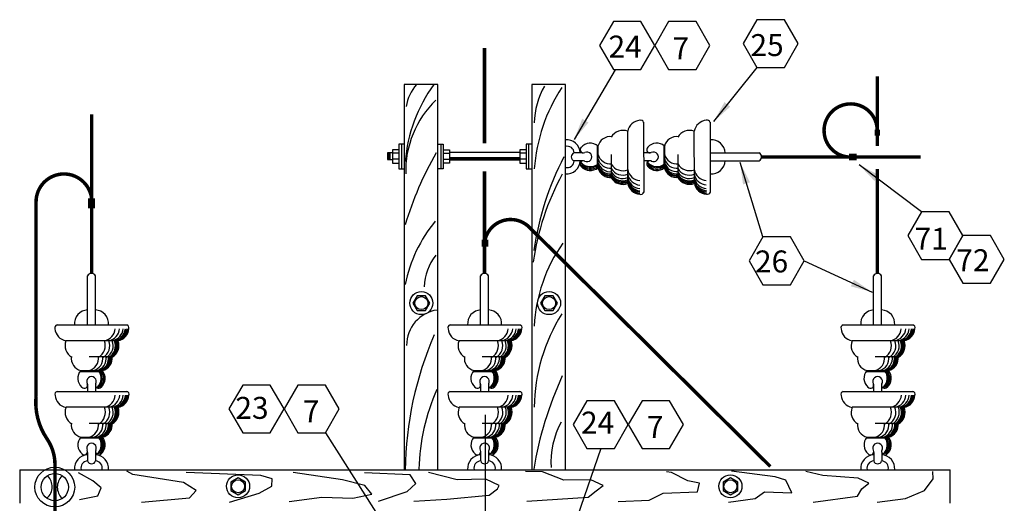
# Model space of a CAD drawing. Extents: x 7.2 to 24, y 4.2 to 18.9.
# Drawn here: x 14 to 19.6, y 15.5 to 18.3 of the extents above; entities that cross this region are included whole.
import ezdxf

# ---------------------------------------------------------------- set-up
doc = ezdxf.new("R2010")
doc.units = 0
doc.header["$LTSCALE"] = 0.375
doc.header["$MEASUREMENT"] = 0
doc.layers.get('0').update_dxf_attribs({"linetype": 'CONTINUOUS'})
doc.styles.add('ROMANS', font='ROMANS.shx')

msp = doc.modelspace()

# ---------------------------------------------------------------- linework, layer by layer
at = {"linetype": 'Continuous'}
for p, q in [((17.3846, 18.0071), (17.1518, 17.6101)), ((18.1926, 18.0208), (17.9461, 17.7128)), ((16.1831, 17.9245), (16.1831, 15.7301)), ((16.1833, 17.9254), (16.3747, 17.9254)), ((16.3746, 15.7301), (16.3746, 17.9245)), ((16.9098, 17.9254), (17.1013, 17.9254)), ((16.9099, 17.9245), (16.9099, 15.7301)), ((17.1014, 15.7301), (17.1014, 17.9245)), ((17.5472, 17.7098), (17.5474, 17.3084)), ((17.9264, 17.71), (17.9267, 17.3086)), ((17.4569, 17.3588), (17.4567, 17.657)), ((17.8361, 17.359), (17.8359, 17.6572)), ((16.1828, 17.5844), (16.1532, 17.5844)), ((16.1532, 17.5844), (16.1532, 17.443)), ((16.1669, 17.5844), (16.1669, 17.443)), ((16.3761, 17.5844), (16.4057, 17.5844)), ((16.3921, 17.5844), (16.3921, 17.443)), ((16.4057, 17.5844), (16.4057, 17.443)), ((16.8775, 17.5844), (16.8775, 17.443)), ((16.9071, 17.5844), (16.8775, 17.5844)), ((16.8911, 17.5844), (16.8911, 17.443)), ((17.2823, 17.5756), (17.2824, 17.4455)), ((17.2868, 17.5756), (17.2869, 17.4455)), ((17.6616, 17.5758), (17.6616, 17.4457)), ((17.666, 17.5758), (17.6661, 17.4457)), ((16.1124, 17.5345), (16.0879, 17.5345)), ((16.0879, 17.5345), (16.0879, 17.4958)), ((16.094, 17.5345), (16.094, 17.4958)), ((16.1022, 17.5345), (16.1022, 17.4958)), ((16.1555, 17.5525), (16.1167, 17.5525)), ((16.1167, 17.5525), (16.1167, 17.4749)), ((16.1532, 17.5319), (16.1167, 17.5319)), ((16.4035, 17.5525), (16.4422, 17.5525)), ((16.4057, 17.5319), (16.4422, 17.5319)), ((16.4422, 17.5525), (16.4422, 17.4749)), ((16.841, 17.5365), (16.4422, 17.5365)), ((16.841, 17.5069), (16.4422, 17.5069)), ((16.841, 17.5525), (16.841, 17.4749)), ((16.8797, 17.5525), (16.841, 17.5525)), ((16.8775, 17.5319), (16.841, 17.5319)), ((17.1987, 17.534), (17.1512, 17.534)), ((17.3645, 17.3986), (17.3644, 17.5255)), ((17.5887, 17.5347), (17.5465, 17.5347)), ((17.7437, 17.3988), (17.7436, 17.5257)), ((17.9259, 17.5345), (18.2048, 17.5345)), ((16.0879, 17.4958), (16.1144, 17.4958)), ((16.1532, 17.4977), (16.1167, 17.4977)), ((16.1167, 17.4749), (16.1532, 17.4749)), ((16.4057, 17.4977), (16.4422, 17.4977)), ((16.4422, 17.4749), (16.4057, 17.4749)), ((16.841, 17.5), (16.4422, 17.5)), ((16.841, 17.4932), (16.4422, 17.4932)), ((16.8775, 17.4977), (16.841, 17.4977)), ((16.841, 17.4749), (16.8775, 17.4749)), ((17.1987, 17.4886), (17.1512, 17.4886)), ((17.3646, 17.3949), (17.3646, 17.478)), ((17.5917, 17.4896), (17.5466, 17.4895)), ((17.7439, 17.3951), (17.7438, 17.4783)), ((17.9259, 17.489), (18.2048, 17.489)), ((18.2269, 17.0557), (18.0968, 17.4801)), ((19.1307, 17.1994), (18.7746, 17.4664)), ((16.1532, 17.443), (16.1828, 17.443)), ((16.4057, 17.443), (16.3761, 17.443)), ((16.8775, 17.443), (16.9071, 17.443)), ((18.4624, 16.9197), (18.8499, 16.7408)), ((14.3791, 16.5545), (14.3791, 16.8334)), ((14.4246, 16.5545), (14.4246, 16.8334)), ((16.6182, 16.5545), (16.6182, 16.8334)), ((16.6637, 16.5545), (16.6637, 16.8334)), ((18.8572, 16.5545), (18.8572, 16.8334)), ((18.9027, 16.5545), (18.9027, 16.8334)), ((14.2037, 16.555), (14.605, 16.5553)), ((16.4427, 16.555), (16.8441, 16.5553)), ((18.6818, 16.555), (19.0831, 16.5553)), ((14.5546, 16.4647), (14.2564, 16.4645)), ((16.7937, 16.4647), (16.4955, 16.4645)), ((19.0327, 16.4647), (18.7346, 16.4645)), ((14.5148, 16.3723), (14.3879, 16.3722)), ((14.5185, 16.3725), (14.4354, 16.3724)), ((16.7539, 16.3723), (16.627, 16.3722)), ((16.7576, 16.3725), (16.6745, 16.3724)), ((18.993, 16.3723), (18.866, 16.3722)), ((18.9966, 16.3725), (18.9135, 16.3724)), ((14.3379, 16.2946), (14.468, 16.2947)), ((14.3379, 16.2902), (14.468, 16.2902)), ((16.577, 16.2946), (16.7071, 16.2947)), ((16.577, 16.2902), (16.7071, 16.2902)), ((18.816, 16.2946), (18.9461, 16.2947)), ((18.816, 16.2902), (18.9461, 16.2902)), ((14.379, 16.2173), (14.379, 16.1751)), ((14.4241, 16.2203), (14.4241, 16.1751)), ((16.6181, 16.2173), (16.6181, 16.1751)), ((16.6632, 16.2203), (16.6632, 16.1751)), ((18.8571, 16.2173), (18.8571, 16.1751)), ((18.9022, 16.2203), (18.9022, 16.1751)), ((14.2039, 16.1758), (14.6053, 16.176)), ((16.443, 16.1758), (16.8443, 16.176)), ((18.682, 16.1758), (19.0834, 16.176)), ((14.5548, 16.0854), (14.2567, 16.0853)), ((16.7939, 16.0854), (16.4958, 16.0853)), ((19.033, 16.0854), (18.7348, 16.0853)), ((14.5151, 15.993), (14.3882, 15.993)), ((14.5188, 15.9932), (14.4356, 15.9932)), ((16.7542, 15.993), (16.6272, 15.993)), ((16.7579, 15.9932), (16.6747, 15.9932)), ((18.9932, 15.993), (18.8663, 15.993)), ((18.9969, 15.9932), (18.9137, 15.9932)), ((15.7345, 15.94), (16.1042, 15.3582)), ((14.3381, 15.9154), (14.4682, 15.9155)), ((14.3381, 15.9109), (14.4682, 15.911)), ((16.5772, 15.9154), (16.7073, 15.9155)), ((16.5772, 15.9109), (16.7073, 15.911)), ((18.8162, 15.9154), (18.9463, 15.9155)), ((18.8162, 15.9109), (18.9463, 15.911)), ((14.3797, 15.8273), (14.3797, 15.7798)), ((14.4251, 15.8273), (14.4251, 15.7798)), ((16.6188, 15.8273), (16.6188, 15.7798)), ((16.6642, 15.8273), (16.6642, 15.7798)), ((17.3025, 15.851), (17.145, 15.3924)), ((18.8578, 15.8273), (18.8578, 15.7798)), ((18.9032, 15.8273), (18.9032, 15.7798)), ((13.9928, 15.7301), (13.9928, 15.5386)), ((13.9934, 15.729), (19.2926, 15.729)), ((14.4099, 15.6673), (14.3271, 15.7115)), ((14.6364, 15.7032), (14.6033, 15.7225)), ((15.3657, 15.6977), (14.9403, 15.7142)), ((15.8326, 15.6728), (15.5508, 15.7142)), ((16.2165, 15.7004), (15.9569, 15.7115)), ((16.4845, 15.6728), (16.3215, 15.7142)), ((16.9707, 15.717), (16.874, 15.7198)), ((17.0922, 15.67), (16.9707, 15.717)), ((17.7054, 15.7142), (17.6778, 15.717)), ((17.7994, 15.6673), (17.7054, 15.7142)), ((18.2966, 15.6894), (18.048, 15.7225)), ((18.5673, 15.6977), (18.4706, 15.7198)), ((19.1971, 15.6783), (19.1944, 15.7198)), ((19.2917, 15.7301), (19.2917, 15.5386)), ((14.4569, 15.6259), (14.4099, 15.6673)), ((14.9265, 15.6562), (14.6364, 15.7032)), ((14.9983, 15.6121), (14.9265, 15.6562)), ((15.432, 15.6783), (15.3657, 15.6977)), ((15.4292, 15.6369), (15.432, 15.6783)), ((15.9596, 15.6397), (15.8326, 15.6728)), ((16.1999, 15.6065), (16.2497, 15.6507)), ((16.2497, 15.6507), (16.2165, 15.7004)), ((16.6475, 15.6756), (16.4845, 15.6728)), ((16.7248, 15.6397), (16.6475, 15.6756)), ((17.2469, 15.6728), (17.0922, 15.67)), ((17.316, 15.6397), (17.2469, 15.6728)), ((17.8657, 15.6535), (17.7994, 15.6673)), ((17.8546, 15.6038), (17.8657, 15.6535)), ((18.3574, 15.67), (18.2966, 15.6894)), ((18.3905, 15.5983), (18.3574, 15.67)), ((18.769, 15.6811), (18.5673, 15.6977)), ((18.8297, 15.6535), (18.769, 15.6811)), ((18.7911, 15.6203), (18.8297, 15.6535)), ((19.1474, 15.6121), (19.1971, 15.6783)), ((14.4375, 15.5817), (14.4569, 15.6259)), ((14.9596, 15.5706), (14.9983, 15.6121)), ((15.1889, 15.5458), (15.3574, 15.5955)), ((15.3574, 15.5955), (15.4292, 15.6369)), ((15.9983, 15.59), (15.9596, 15.6397)), ((16.037, 15.5513), (16.1999, 15.6065)), ((16.6668, 15.5844), (16.7138, 15.6203)), ((16.7138, 15.6203), (16.7248, 15.6397)), ((17.2303, 15.5734), (17.2773, 15.6093)), ((17.2773, 15.6093), (17.316, 15.6397)), ((17.5784, 15.5568), (17.6585, 15.5955)), ((17.6585, 15.5955), (17.8546, 15.6038)), ((18.1833, 15.5651), (18.2358, 15.6038)), ((18.2358, 15.6038), (18.3905, 15.5983)), ((18.7662, 15.5789), (18.7911, 15.6203)), ((19.0397, 15.5651), (19.1474, 15.6121)), ((14.3326, 15.5596), (14.4375, 15.5817)), ((14.6862, 15.5458), (14.9596, 15.5706)), ((15.5287, 15.5485), (15.7138, 15.5734)), ((15.7138, 15.5734), (15.8906, 15.5679)), ((15.8906, 15.5679), (15.9983, 15.59)), ((16.2386, 15.5513), (16.4265, 15.5624)), ((16.4265, 15.5624), (16.6668, 15.5844)), ((16.8823, 15.5513), (17.2303, 15.5734)), ((17.4016, 15.5485), (17.5784, 15.5568)), ((18.0314, 15.5458), (18.1833, 15.5651)), ((18.5121, 15.5458), (18.7662, 15.5789)), ((18.8767, 15.5458), (19.0397, 15.5651))]:
    msp.add_line(p, q, dxfattribs=at)
at = {"color": 10}
msp.add_line((16.6448, 16.0423), (16.6448, 13.6613), dxfattribs=at)
at = {"linetype": 'Continuous'}
for points in [[(18.4282, 18.1568), (18.3497, 18.2928), (18.1926, 18.2928), (18.1141, 18.1568), (18.1926, 18.0208), (18.3497, 18.0208)], [(17.6106, 18.146), (17.5321, 18.282), (17.375, 18.282), (17.2965, 18.146), (17.375, 18.01), (17.5321, 18.01)], [(17.9247, 18.146), (17.8462, 18.282), (17.6891, 18.282), (17.6106, 18.146), (17.6891, 18.01), (17.8462, 18.01)], [(19.3663, 17.0634), (19.2877, 17.1994), (19.1307, 17.1994), (19.0522, 17.0634), (19.1307, 16.9274), (19.2877, 16.9274)], [(18.4624, 16.9197), (18.3839, 17.0557), (18.2269, 17.0557), (18.1483, 16.9197), (18.2269, 16.7837), (18.3839, 16.7837)], [(19.6018, 16.9274), (19.5233, 17.0634), (19.3663, 17.0634), (19.2877, 16.9274), (19.3663, 16.7914), (19.5233, 16.7914)], [(16.3295, 16.6786), (16.3052, 16.7206), (16.2567, 16.7206), (16.2325, 16.6786), (16.2567, 16.6366), (16.3052, 16.6366)], [(17.0568, 16.6786), (17.0326, 16.7206), (16.9841, 16.7206), (16.9599, 16.6786), (16.9841, 16.6366), (17.0326, 16.6366)], [(15.4989, 16.076), (15.4204, 16.212), (15.2633, 16.212), (15.1848, 16.076), (15.2633, 15.94), (15.4204, 15.94)], [(15.813, 16.076), (15.7345, 16.212), (15.5774, 16.212), (15.4989, 16.076), (15.5774, 15.94), (15.7345, 15.94)], [(17.4595, 15.987), (17.381, 16.123), (17.224, 16.123), (17.1454, 15.987), (17.224, 15.851), (17.381, 15.851)], [(17.7736, 15.987), (17.6951, 16.123), (17.5381, 16.123), (17.4595, 15.987), (17.5381, 15.851), (17.6951, 15.851)], [(15.237, 15.587), (15.279, 15.6112), (15.279, 15.6597), (15.237, 15.684), (15.195, 15.6597), (15.195, 15.6112)], [(18.0415, 15.587), (18.0835, 15.6112), (18.0835, 15.6597), (18.0415, 15.684), (17.9995, 15.6597), (17.9995, 15.6112)]]:
    msp.add_lwpolyline(points, close=True, dxfattribs=at)
at = {"const_width": 0.0199}
for points in [[(16.6403, 17.5885), (16.6403, 18.1314)], [(16.6403, 16.8487), (16.6403, 17.4295)]]:
    msp.add_lwpolyline(points, dxfattribs=at)
at = {"linetype": 'Continuous', "const_width": 0.0199}
for points in [[(18.8781, 17.5734), (18.8781, 17.9698)], [(14.4026, 16.848), (14.4026, 17.7537)], [(18.2195, 17.5111), (19.1251, 17.5111)], [(18.8781, 16.8462), (18.8781, 17.4421)], [(14.0861, 16.1495), (14.0861, 16.2629)]]:
    msp.add_lwpolyline(points, dxfattribs=at)
for points in [[(18.8781, 17.5936), (18.8781, 17.6617, 2.35874), (18.7215, 17.5103, 0.016574)], [(14.0861, 16.2516), (14.0861, 17.2554, -1), (14.4038, 17.2554, -1)], [(18.2694, 15.7479), (16.8954, 17.1113, 0.635736), (16.6403, 17.0179, 1.091229)], [(14.1939, 14.6976), (14.1939, 15.7582, 0.150419), (14.1485, 15.9056, -0.175093), (14.0861, 16.1495, -0.908201)]]:
    msp.add_lwpolyline(points, format="xyb", dxfattribs=at)
at = {"linetype": 'Continuous'}
for centre, radius in [((16.281, 16.6786), 0.0656), ((16.281, 16.6786), 0.0371), ((17.0084, 16.6786), 0.0656), ((17.0084, 16.6786), 0.0371), ((14.1928, 15.6309), 0.1133), ((14.1925, 15.6312), 0.0776), ((15.237, 15.6355), 0.0656), ((15.237, 15.6355), 0.0371), ((18.0415, 15.6355), 0.0656), ((18.0415, 15.6355), 0.0371)]:
    msp.add_circle(centre, radius, dxfattribs=at)
for centre, radius, start, end in [((17.0536, 17.4131), 0.8677, 143.9776, 175.2923), ((16.4392, 17.7605), 0.2478, 138.9114, 171.039), ((17.3816, 17.6916), 0.4581, 150.8016, 178.2951), ((17.8983, 17.3708), 0.9772, 146.736, 175.7687), ((16.7599, 17.4282), 0.5684, 134.2996, 181.3054), ((17.5301, 17.6456), 0.0743, 94.0201, 171.1339), ((17.5302, 17.7027), 0.0178, 17.216, 107.4707), ((17.9093, 17.6458), 0.0743, 94.0201, 171.1339), ((17.9094, 17.7029), 0.0178, 17.216, 107.4707), ((17.3565, 17.5553), 0.0716, 82.0889, 166.5342), ((17.4285, 17.5866), 0.0759, 68.1624, 150.0804), ((17.7357, 17.5555), 0.0716, 82.0889, 166.5342), ((17.8077, 17.5868), 0.0759, 68.1624, 150.0804), ((17.1083, 17.5304), 0.0781, 2.6124, 94.8387), ((17.1116, 17.5327), 0.0396, 1.8371, 104.4429), ((17.2041, 17.5525), 0.0186, 131.9769, 294.5237), ((17.2429, 17.5206), 0.0687, 49.7634, 138.9467), ((17.5833, 17.5527), 0.0186, 131.9769, 294.5237), ((17.6221, 17.5209), 0.0687, 49.7634, 138.9467), ((17.9332, 17.5304), 0.0781, 2.6124, 94.8387), ((18.0029, 16.5832), 1.8933, 149.8538, 163.3607), ((18.6448, 16.719), 1.7433, 152.9458, 171.4236), ((17.1586, 17.5113), 0.0238, 107.9256, 252.0744), ((17.2245, 17.5117), 0.0276, 241.283, 117.4682), ((17.3565, 17.5435), 0.0716, 193.5344, 277.9797), ((17.3565, 17.5184), 0.0716, 193.5344, 277.9797), ((17.6037, 17.5119), 0.0276, 241.283, 117.4682), ((17.7357, 17.5438), 0.0716, 193.5344, 277.9797), ((17.7357, 17.5186), 0.0716, 193.5344, 277.9797), ((18.1945, 17.5118), 0.025, 294.2858, 65.7142), ((17.1083, 17.4922), 0.0781, 265.1613, 357.3876), ((17.1116, 17.4899), 0.0396, 255.5571, 358.1629), ((17.2041, 17.4706), 0.0186, 65.545, 228.0917), ((17.2429, 17.5249), 0.0687, 221.122, 310.3052), ((17.2429, 17.5181), 0.0687, 221.122, 310.3052), ((17.2429, 17.5103), 0.0687, 221.122, 310.3052), ((17.2429, 17.5025), 0.0687, 221.122, 310.3052), ((17.3565, 17.4988), 0.0716, 193.5344, 277.9797), ((17.3565, 17.486), 0.0716, 193.5344, 277.9797), ((17.3565, 17.4787), 0.0716, 193.5344, 277.9797), ((17.3565, 17.4725), 0.0716, 193.5344, 277.9797), ((17.3565, 17.4658), 0.0716, 193.5344, 277.9797), ((17.4285, 17.5087), 0.0759, 209.9882, 291.9062), ((17.4285, 17.4836), 0.0759, 209.9882, 291.9062), ((17.5834, 17.4708), 0.0186, 65.545, 228.0917), ((17.6221, 17.5251), 0.0687, 221.122, 310.3052), ((17.6221, 17.5184), 0.0687, 221.122, 310.3052), ((17.6221, 17.5105), 0.0687, 221.122, 310.3052), ((17.6221, 17.5027), 0.0687, 221.122, 310.3052), ((17.7357, 17.499), 0.0716, 193.5344, 277.9797), ((17.7357, 17.4862), 0.0716, 193.5344, 277.9797), ((17.7357, 17.4789), 0.0716, 193.5344, 277.9797), ((17.7357, 17.4728), 0.0716, 193.5344, 277.9797), ((17.7357, 17.4661), 0.0716, 193.5344, 277.9797), ((17.8077, 17.509), 0.0759, 209.9882, 291.9062), ((17.8078, 17.4838), 0.0759, 209.9882, 291.9062), ((17.9332, 17.4922), 0.0781, 265.1613, 357.3876), ((18.3534, 16.7141), 1.4489, 151.1841, 172.1237), ((17.4285, 17.464), 0.0759, 209.9882, 291.9062), ((17.4285, 17.4511), 0.0759, 209.9882, 291.9062), ((17.4285, 17.4444), 0.0759, 209.9882, 291.9062), ((17.4285, 17.4377), 0.0759, 209.9882, 291.9062), ((17.4285, 17.431), 0.0759, 209.9882, 291.9062), ((17.5302, 17.4506), 0.0743, 188.9347, 266.0486), ((17.5302, 17.4254), 0.0743, 188.9347, 266.0486), ((17.5302, 17.4058), 0.0743, 188.9347, 266.0486), ((17.8078, 17.4642), 0.0759, 209.9882, 291.9062), ((17.8078, 17.4514), 0.0759, 209.9882, 291.9062), ((17.8078, 17.4447), 0.0759, 209.9882, 291.9062), ((17.8078, 17.438), 0.0759, 209.9882, 291.9062), ((17.8078, 17.4312), 0.0759, 209.9882, 291.9062), ((17.9094, 17.4508), 0.0743, 188.9347, 266.0486), ((17.9094, 17.4256), 0.0743, 188.9347, 266.0486), ((17.9094, 17.4061), 0.0743, 188.9347, 266.0486), ((17.5302, 17.393), 0.0743, 188.9347, 266.0486), ((17.5302, 17.3863), 0.0743, 188.9347, 266.0486), ((17.5302, 17.3796), 0.0743, 188.9347, 266.0486), ((17.5302, 17.3728), 0.0743, 188.9347, 266.0486), ((17.9095, 17.3932), 0.0743, 188.9347, 266.0486), ((17.9095, 17.3865), 0.0743, 188.9347, 266.0486), ((17.9095, 17.3798), 0.0743, 188.9347, 266.0486), ((17.9095, 17.3731), 0.0743, 188.9347, 266.0486), ((17.5304, 17.3157), 0.0178, 252.5979, 342.8526), ((17.9097, 17.316), 0.0178, 252.5979, 342.8526), ((16.9906, 16.6235), 0.818, 140.4235, 168.5654), ((17.8275, 16.5004), 0.905, 144.9378, 176.9776), ((16.6052, 16.7598), 0.3088, 141.6808, 177.7744), ((14.4019, 16.8231), 0.025, 24.2858, 155.7142), ((16.641, 16.8231), 0.025, 24.2858, 155.7142), ((18.88, 16.8231), 0.025, 24.2858, 155.7142), ((14.3833, 16.5618), 0.0781, 92.6124, 184.8387), ((14.4215, 16.5618), 0.0781, 355.1613, 87.3876), ((16.3989, 16.4395), 0.2017, 97.8837, 180.5065), ((16.6224, 16.5618), 0.0781, 92.6124, 184.8387), ((16.6606, 16.5618), 0.0781, 355.1613, 87.3876), ((17.9495, 16.0708), 1.0259, 147.8221, 179.0969), ((18.8614, 16.5618), 0.0781, 92.6124, 184.8387), ((18.8996, 16.5618), 0.0781, 355.1613, 87.3876), ((14.2107, 16.538), 0.0178, 107.216, 197.4707), ((14.5977, 16.5383), 0.0178, 342.5979, 72.8526), ((16.4498, 16.538), 0.0178, 107.216, 197.4707), ((16.8368, 16.5383), 0.0178, 342.5979, 72.8526), ((18.6888, 16.538), 0.0178, 107.216, 197.4707), ((19.0758, 16.5383), 0.0178, 342.5979, 72.8526), ((14.2678, 16.5379), 0.0743, 184.0201, 261.1339), ((14.4629, 16.538), 0.0743, 278.9347, 356.0486), ((14.488, 16.538), 0.0743, 278.9347, 356.0486), ((14.5076, 16.538), 0.0743, 278.9347, 356.0486), ((14.5205, 16.538), 0.0743, 278.9347, 356.0486), ((14.5272, 16.538), 0.0743, 278.9347, 356.0486), ((14.5339, 16.538), 0.0743, 278.9347, 356.0486), ((14.5406, 16.5381), 0.0743, 278.9347, 356.0486), ((18.1716, 15.7045), 1.9829, 156.3972, 179.3207), ((16.5069, 16.5379), 0.0743, 184.0201, 261.1339), ((16.702, 16.538), 0.0743, 278.9347, 356.0486), ((16.7271, 16.538), 0.0743, 278.9347, 356.0486), ((16.7467, 16.538), 0.0743, 278.9347, 356.0486), ((16.7596, 16.538), 0.0743, 278.9347, 356.0486), ((16.7663, 16.538), 0.0743, 278.9347, 356.0486), ((16.773, 16.538), 0.0743, 278.9347, 356.0486), ((16.7797, 16.5381), 0.0743, 278.9347, 356.0486), ((18.7459, 16.5379), 0.0743, 184.0201, 261.1339), ((18.941, 16.538), 0.0743, 278.9347, 356.0486), ((18.9661, 16.538), 0.0743, 278.9347, 356.0486), ((18.9857, 16.538), 0.0743, 278.9347, 356.0486), ((18.9986, 16.538), 0.0743, 278.9347, 356.0486), ((19.0053, 16.538), 0.0743, 278.9347, 356.0486), ((19.012, 16.538), 0.0743, 278.9347, 356.0486), ((19.0187, 16.5381), 0.0743, 278.9347, 356.0486), ((14.3269, 16.4363), 0.0759, 158.1624, 240.0804), ((14.4047, 16.4363), 0.0759, 299.9882, 21.9062), ((14.4299, 16.4363), 0.0759, 299.9882, 21.9062), ((14.4494, 16.4364), 0.0759, 299.9882, 21.9062), ((14.4623, 16.4364), 0.0759, 299.9882, 21.9062), ((14.469, 16.4364), 0.0759, 299.9882, 21.9062), ((14.4757, 16.4364), 0.0759, 299.9882, 21.9062), ((14.4824, 16.4364), 0.0759, 299.9882, 21.9062), ((16.566, 16.4363), 0.0759, 158.1624, 240.0804), ((16.6438, 16.4363), 0.0759, 299.9882, 21.9062), ((16.669, 16.4363), 0.0759, 299.9882, 21.9062), ((16.6885, 16.4364), 0.0759, 299.9882, 21.9062), ((16.7014, 16.4364), 0.0759, 299.9882, 21.9062), ((16.7081, 16.4364), 0.0759, 299.9882, 21.9062), ((16.7148, 16.4364), 0.0759, 299.9882, 21.9062), ((16.7215, 16.4364), 0.0759, 299.9882, 21.9062), ((18.805, 16.4363), 0.0759, 158.1624, 240.0804), ((18.8828, 16.4363), 0.0759, 299.9882, 21.9062), ((18.908, 16.4363), 0.0759, 299.9882, 21.9062), ((18.9275, 16.4364), 0.0759, 299.9882, 21.9062), ((18.9404, 16.4364), 0.0759, 299.9882, 21.9062), ((18.9471, 16.4364), 0.0759, 299.9882, 21.9062), ((18.9538, 16.4364), 0.0759, 299.9882, 21.9062), ((18.9605, 16.4364), 0.0759, 299.9882, 21.9062), ((14.3582, 16.3643), 0.0716, 172.0889, 256.5342), ((14.3699, 16.3643), 0.0716, 283.5344, 7.9797), ((14.3951, 16.3643), 0.0716, 283.5344, 7.9797), ((14.4146, 16.3643), 0.0716, 283.5344, 7.9797), ((14.4275, 16.3643), 0.0716, 283.5344, 7.9797), ((14.4347, 16.3643), 0.0716, 283.5344, 7.9797), ((14.4409, 16.3643), 0.0716, 283.5344, 7.9797), ((14.4476, 16.3643), 0.0716, 283.5344, 7.9797), ((16.5973, 16.3643), 0.0716, 172.0889, 256.5342), ((16.609, 16.3643), 0.0716, 283.5344, 7.9797), ((16.6341, 16.3643), 0.0716, 283.5344, 7.9797), ((16.6537, 16.3643), 0.0716, 283.5344, 7.9797), ((16.6666, 16.3643), 0.0716, 283.5344, 7.9797), ((16.6738, 16.3643), 0.0716, 283.5344, 7.9797), ((16.68, 16.3643), 0.0716, 283.5344, 7.9797), ((16.6867, 16.3643), 0.0716, 283.5344, 7.9797), ((18.8363, 16.3643), 0.0716, 172.0889, 256.5342), ((18.848, 16.3643), 0.0716, 283.5344, 7.9797), ((18.8732, 16.3643), 0.0716, 283.5344, 7.9797), ((18.8927, 16.3643), 0.0716, 283.5344, 7.9797), ((18.9056, 16.3643), 0.0716, 283.5344, 7.9797), ((18.9129, 16.3643), 0.0716, 283.5344, 7.9797), ((18.919, 16.3643), 0.0716, 283.5344, 7.9797), ((18.9257, 16.3643), 0.0716, 283.5344, 7.9797), ((14.3928, 16.2507), 0.0687, 139.7634, 228.9467), ((14.3886, 16.2507), 0.0687, 311.122, 40.3052), ((14.3953, 16.2507), 0.0687, 311.122, 40.3052), ((14.4031, 16.2507), 0.0687, 311.122, 40.3052), ((14.4109, 16.2507), 0.0687, 311.122, 40.3052), ((16.6319, 16.2507), 0.0687, 139.7634, 228.9467), ((16.6277, 16.2507), 0.0687, 311.122, 40.3052), ((16.6344, 16.2507), 0.0687, 311.122, 40.3052), ((16.6422, 16.2507), 0.0687, 311.122, 40.3052), ((16.65, 16.2507), 0.0687, 311.122, 40.3052), ((18.8709, 16.2507), 0.0687, 139.7634, 228.9467), ((18.8667, 16.2507), 0.0687, 311.122, 40.3052), ((18.8734, 16.2507), 0.0687, 311.122, 40.3052), ((18.8812, 16.2507), 0.0687, 311.122, 40.3052), ((18.8891, 16.2507), 0.0687, 311.122, 40.3052), ((14.3609, 16.2119), 0.0186, 221.9769, 24.5237), ((14.4018, 16.2323), 0.0276, 331.283, 207.4682), ((14.4429, 16.2119), 0.0186, 155.545, 318.0917), ((16.6, 16.2119), 0.0186, 221.9769, 24.5237), ((16.6408, 16.2323), 0.0276, 331.283, 207.4682), ((16.6819, 16.2119), 0.0186, 155.545, 318.0917), ((18.9806, 15.3906), 2.088, 155.2796, 170.5452), ((18.839, 16.2119), 0.0186, 221.9769, 24.5237), ((18.8799, 16.2323), 0.0276, 331.283, 207.4682), ((18.921, 16.2119), 0.0186, 155.545, 318.0917), ((14.211, 16.1588), 0.0178, 107.216, 197.4707), ((14.5979, 16.159), 0.0178, 342.5979, 72.8526), ((17.4991, 15.6933), 1.2335, 156.4351, 178.1288), ((16.4501, 16.1588), 0.0178, 107.216, 197.4707), ((16.837, 16.159), 0.0178, 342.5979, 72.8526), ((18.6891, 16.1588), 0.0178, 107.216, 197.4707), ((19.076, 16.159), 0.0178, 342.5979, 72.8526), ((14.2681, 16.1586), 0.0743, 184.0201, 261.1339), ((14.4631, 16.1588), 0.0743, 278.9347, 356.0486), ((14.4883, 16.1588), 0.0743, 278.9347, 356.0486), ((14.5078, 16.1588), 0.0743, 278.9347, 356.0486), ((14.5207, 16.1588), 0.0743, 278.9347, 356.0486), ((14.5274, 16.1588), 0.0743, 278.9347, 356.0486), ((14.5341, 16.1588), 0.0743, 278.9347, 356.0486), ((14.5408, 16.1588), 0.0743, 278.9347, 356.0486), ((16.5072, 16.1586), 0.0743, 184.0201, 261.1339), ((16.7022, 16.1588), 0.0743, 278.9347, 356.0486), ((16.7274, 16.1588), 0.0743, 278.9347, 356.0486), ((16.7469, 16.1588), 0.0743, 278.9347, 356.0486), ((16.7598, 16.1588), 0.0743, 278.9347, 356.0486), ((16.7665, 16.1588), 0.0743, 278.9347, 356.0486), ((16.7732, 16.1588), 0.0743, 278.9347, 356.0486), ((16.7799, 16.1588), 0.0743, 278.9347, 356.0486), ((18.7462, 16.1586), 0.0743, 184.0201, 261.1339), ((18.9412, 16.1588), 0.0743, 278.9347, 356.0486), ((18.9664, 16.1588), 0.0743, 278.9347, 356.0486), ((18.9859, 16.1588), 0.0743, 278.9347, 356.0486), ((18.9988, 16.1588), 0.0743, 278.9347, 356.0486), ((19.0055, 16.1588), 0.0743, 278.9347, 356.0486), ((19.0122, 16.1588), 0.0743, 278.9347, 356.0486), ((19.0189, 16.1588), 0.0743, 278.9347, 356.0486), ((14.3271, 16.057), 0.0759, 158.1624, 240.0804), ((14.4049, 16.0571), 0.0759, 299.9882, 21.9062), ((14.4301, 16.0571), 0.0759, 299.9882, 21.9062), ((14.4497, 16.0571), 0.0759, 299.9882, 21.9062), ((14.4625, 16.0571), 0.0759, 299.9882, 21.9062), ((14.4692, 16.0571), 0.0759, 299.9882, 21.9062), ((14.4759, 16.0571), 0.0759, 299.9882, 21.9062), ((14.4826, 16.0571), 0.0759, 299.9882, 21.9062), ((16.5662, 16.057), 0.0759, 158.1624, 240.0804), ((16.644, 16.0571), 0.0759, 299.9882, 21.9062), ((16.6692, 16.0571), 0.0759, 299.9882, 21.9062), ((16.6888, 16.0571), 0.0759, 299.9882, 21.9062), ((16.7016, 16.0571), 0.0759, 299.9882, 21.9062), ((16.7083, 16.0571), 0.0759, 299.9882, 21.9062), ((16.715, 16.0571), 0.0759, 299.9882, 21.9062), ((16.7217, 16.0571), 0.0759, 299.9882, 21.9062), ((18.8052, 16.057), 0.0759, 158.1624, 240.0804), ((18.883, 16.0571), 0.0759, 299.9882, 21.9062), ((18.9082, 16.0571), 0.0759, 299.9882, 21.9062), ((18.9278, 16.0571), 0.0759, 299.9882, 21.9062), ((18.9406, 16.0571), 0.0759, 299.9882, 21.9062), ((18.9473, 16.0571), 0.0759, 299.9882, 21.9062), ((18.954, 16.0571), 0.0759, 299.9882, 21.9062), ((18.9608, 16.0571), 0.0759, 299.9882, 21.9062), ((14.3584, 15.985), 0.0716, 172.0889, 256.5342), ((14.3701, 15.985), 0.0716, 283.5344, 7.9797), ((14.3953, 15.9851), 0.0716, 283.5344, 7.9797), ((14.4148, 15.9851), 0.0716, 283.5344, 7.9797), ((14.4277, 15.9851), 0.0716, 283.5344, 7.9797), ((14.435, 15.9851), 0.0716, 283.5344, 7.9797), ((14.4411, 15.9851), 0.0716, 283.5344, 7.9797), ((14.4478, 15.9851), 0.0716, 283.5344, 7.9797), ((16.5975, 15.985), 0.0716, 172.0889, 256.5342), ((16.6092, 15.985), 0.0716, 283.5344, 7.9797), ((16.6344, 15.9851), 0.0716, 283.5344, 7.9797), ((16.6539, 15.9851), 0.0716, 283.5344, 7.9797), ((16.6668, 15.9851), 0.0716, 283.5344, 7.9797), ((16.6741, 15.9851), 0.0716, 283.5344, 7.9797), ((16.6802, 15.9851), 0.0716, 283.5344, 7.9797), ((16.6869, 15.9851), 0.0716, 283.5344, 7.9797), ((17.4804, 15.7753), 0.4613, 150.6464, 184.1581), ((18.8365, 15.985), 0.0716, 172.0889, 256.5342), ((18.8482, 15.985), 0.0716, 283.5344, 7.9797), ((18.8734, 15.9851), 0.0716, 283.5344, 7.9797), ((18.893, 15.9851), 0.0716, 283.5344, 7.9797), ((18.9058, 15.9851), 0.0716, 283.5344, 7.9797), ((18.9131, 15.9851), 0.0716, 283.5344, 7.9797), ((18.9192, 15.9851), 0.0716, 283.5344, 7.9797), ((18.9259, 15.9851), 0.0716, 283.5344, 7.9797), ((14.393, 15.8715), 0.0687, 139.7634, 228.9467), ((14.402, 15.8531), 0.0276, 331.283, 207.4682), ((14.3888, 15.8715), 0.0687, 311.122, 40.3052), ((14.3955, 15.8715), 0.0687, 311.122, 40.3052), ((14.4033, 15.8715), 0.0687, 311.122, 40.3052), ((14.4112, 15.8715), 0.0687, 311.122, 40.3052), ((16.6321, 15.8715), 0.0687, 139.7634, 228.9467), ((16.6411, 15.8531), 0.0276, 331.283, 207.4682), ((16.6279, 15.8715), 0.0687, 311.122, 40.3052), ((16.6346, 15.8715), 0.0687, 311.122, 40.3052), ((16.6424, 15.8715), 0.0687, 311.122, 40.3052), ((16.6503, 15.8715), 0.0687, 311.122, 40.3052), ((18.8711, 15.8715), 0.0687, 139.7634, 228.9467), ((18.8801, 15.8531), 0.0276, 331.283, 207.4682), ((18.8669, 15.8715), 0.0687, 311.122, 40.3052), ((18.8736, 15.8715), 0.0687, 311.122, 40.3052), ((18.8815, 15.8715), 0.0687, 311.122, 40.3052), ((18.8893, 15.8715), 0.0687, 311.122, 40.3052), ((14.3612, 15.8326), 0.0186, 221.9769, 24.5237), ((14.4431, 15.8327), 0.0186, 155.545, 318.0917), ((16.6003, 15.8326), 0.0186, 221.9769, 24.5237), ((16.6822, 15.8327), 0.0186, 155.545, 318.0917), ((18.8393, 15.8326), 0.0186, 221.9769, 24.5237), ((18.9212, 15.8327), 0.0186, 155.545, 318.0917), ((14.3833, 15.7369), 0.0781, 92.6124, 184.8387), ((14.381, 15.7402), 0.0396, 91.8371, 194.4429), ((14.4024, 15.7872), 0.0238, 197.9256, 342.0744), ((14.4215, 15.7369), 0.0781, 355.1613, 87.3876), ((14.4238, 15.7402), 0.0396, 345.5571, 88.1629), ((16.6224, 15.7369), 0.0781, 92.6124, 184.8387), ((16.6201, 15.7402), 0.0396, 91.8371, 194.4429), ((16.6415, 15.7872), 0.0238, 197.9256, 342.0744), ((16.6606, 15.7369), 0.0781, 355.1613, 87.3876), ((16.6629, 15.7402), 0.0396, 345.5571, 88.1629), ((18.8614, 15.7369), 0.0781, 92.6124, 184.8387), ((18.8591, 15.7402), 0.0396, 91.8371, 194.4429), ((18.8805, 15.7872), 0.0238, 197.9256, 342.0744), ((18.8996, 15.7369), 0.0781, 355.1613, 87.3876), ((18.9019, 15.7402), 0.0396, 345.5571, 88.1629), ((14.0892, 15.6339), 0.0887, 312.8749, 43.3057), ((14.2959, 15.6305), 0.0887, 134.7839, 225.2148)]:
    msp.add_arc(centre, radius, start, end, dxfattribs=at)
for points in [[(18.0405, 17.7974), (17.9461, 17.7128), (18.008, 17.8234)], [(17.233, 17.7074), (17.1518, 17.6101), (17.1971, 17.7285)], [(18.1135, 17.3544), (18.0968, 17.4801), (18.1533, 17.3667)], [(18.8621, 17.3747), (18.7746, 17.4664), (18.8871, 17.4081)], [(18.7452, 16.8121), (18.8499, 16.7408), (18.7277, 16.7743)]]:
    msp.add_solid(points)
for points in [[(18.8631, 17.6665), (18.8934, 17.6665), (18.8631, 17.6318), (18.8934, 17.6318)], [(18.7179, 17.5294), (18.7615, 17.5294), (18.7179, 17.4928), (18.7615, 17.4928)], [(14.3827, 17.2753), (14.4224, 17.2753), (14.3827, 17.2188), (14.4224, 17.2188)], [(16.6238, 17.0409), (16.6634, 17.0409), (16.6238, 16.9995), (16.6634, 16.9995)]]:
    msp.add_solid(points, dxfattribs=at)

# ---------------------------------------------------------------- texts
at = {"style": 'ROMANS'}
for s, p in [('24', (17.3472, 18.0772)), ('7', (17.7118, 18.0675)), ('25', (18.1558, 18.0857)), ('71', (19.0906, 16.9826)), ('26', (18.1814, 16.8534)), ('72', (19.3282, 16.8605)), ('23', (15.2215, 16.0196)), ('7', (15.6059, 16.0004)), ('24', (17.1904, 15.9357)), ('7', (17.5656, 15.9108))]:
    msp.add_text(s, height=0.125, dxfattribs=at).set_placement(p)

doc.saveas('drawing.dxf')
